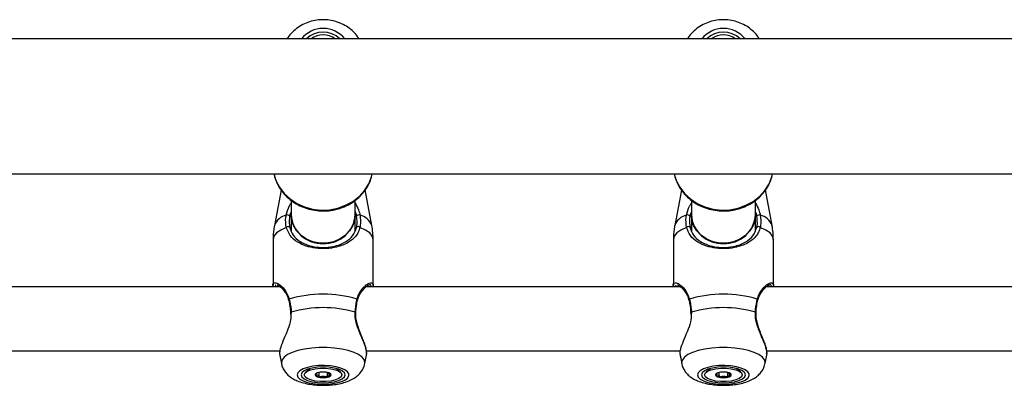
# Model space of a CAD drawing. Units: millimetres. Extents: x 0 to 42, y 0 to 29.8.
# Drawn here: x 11.5 to 11.8, y 5.1 to 5.2 of the extents above; entities that cross this region are included whole.
import ezdxf

# ---------------------------------------------------------------- set-up
doc = ezdxf.new("R2010")
doc.units = ezdxf.units.MM

msp = doc.modelspace()

# ---------------------------------------------------------------- linework, layer by layer
at = {"color": 7, "linetype": 'Continuous', "lineweight": 25}
for p, q in [((12.18044292620493, 5.23613482594314), (9.498976259535228, 5.23613482594314)), ((9.498976259535228, 5.191201492609807), (12.18044292620493, 5.191201492609807)), ((11.55904249392353, 5.185739848407283), (11.55681898116232, 5.17400056531189)), ((11.55904300808036, 5.185739230514836), (11.55681961235285, 5.174000565311891)), ((11.58926750243191, 5.17400056531189), (11.58703179228748, 5.185804245849546)), ((11.69237582725687, 5.185739848407282), (11.69015231449565, 5.17400056531189)), ((11.6923763414137, 5.185739230514836), (11.69015294568619, 5.174000565311891)), ((11.72260083576525, 5.17400056531189), (11.72036512562081, 5.185804245849546)), ((11.56237625953518, 5.182322697133472), (11.56237625953518, 5.177528472674428)), ((11.58370959286852, 5.177528472674429), (11.58370959286852, 5.182366260524533)), ((11.69570959286852, 5.182322697133472), (11.69570959286852, 5.177528472674428)), ((11.71704292620185, 5.177528472674429), (11.71704292620185, 5.182366260524533)), ((11.56237625953518, 5.177528472674427), (11.56237625953518, 5.172124073213351)), ((11.58370959286852, 5.172134650911825), (11.58370959286852, 5.177528472674427)), ((11.69570959286852, 5.177528472674427), (11.69570959286852, 5.172124073213351)), ((11.71704292620185, 5.172134650911825), (11.71704292620185, 5.177528472674427)), ((11.55637625953729, 5.169282323760429), (11.55637625953729, 5.153949735845878)), ((11.55637689072782, 5.16928232376043), (11.55637689072782, 5.153949735845879)), ((11.58971022405694, 5.153949735845878), (11.58971022405694, 5.169282323760429)), ((11.68970959287062, 5.169282323760429), (11.68970959287062, 5.153949735845878)), ((11.68971022406116, 5.16928232376043), (11.68971022406116, 5.153949735845879)), ((11.72304355739028, 5.153949735845878), (11.72304355739028, 5.169282323760429)), ((11.558798576719, 5.153511012854116), (11.45396940199834, 5.153511012854116)), ((11.55789473796297, 5.154113446517244), (11.55769936113737, 5.154085991940064)), ((11.69213191005233, 5.153511012854116), (11.58730273533167, 5.153511012854116)), ((11.6912280712963, 5.154113446517244), (11.69103269447071, 5.154085991940064)), ((11.82546524338566, 5.153511012854117), (11.72063606866501, 5.153511012854116)), ((11.56212490360736, 5.145006399192929), (11.56215632395174, 5.144267631704767)), ((11.69545823694069, 5.145006399192929), (11.69548965728507, 5.144267631704767)), ((11.45415006251403, 5.132177679520782), (11.55865994176548, 5.132177679520782)), ((11.55851772801677, 5.131334321518968), (11.5591578644202, 5.127954650157236)), ((11.55853854479398, 5.131227749468323), (11.55915849561073, 5.127954650157236)), ((11.58692861917404, 5.127954650157236), (11.58756875557746, 5.131334321518968)), ((11.58748339584736, 5.132177679520783), (11.69199327509881, 5.132177679520783)), ((11.58748885723328, 5.131646037109845), (11.58753771673828, 5.131229193389869)), ((11.69185106135011, 5.131334321518968), (11.69249119775353, 5.127954650157236)), ((11.69187187812731, 5.131227749468323), (11.69249182894406, 5.127954650157236)), ((11.72026195250737, 5.127954650157236), (11.72090208891079, 5.131334321518968)), ((11.72081672918069, 5.132177679520783), (11.82532660843214, 5.132177679520783)), ((11.72082219056661, 5.131646037109845), (11.72087105007161, 5.131229193389869)), ((11.56872899167315, 5.126314968379012), (11.56726103459617, 5.125051047055831)), ((11.5788260801886, 5.125051047055831), (11.57735812311163, 5.126314968379007)), ((11.70206232500648, 5.126314968379011), (11.70059436792951, 5.125051047055831)), ((11.71215941352194, 5.125051047055831), (11.71069145644496, 5.126314968379007)), ((11.57167276835403, 5.123793879655737), (11.57167276835403, 5.124991041104161)), ((11.57441434643075, 5.124991041104161), (11.57441434643075, 5.124964151433876)), ((11.5744143464307, 5.124964151433876), (11.5744143464307, 5.123793879655686)), ((11.70500610168736, 5.123793879655737), (11.70500610168736, 5.124991041104161)), ((11.70774767976408, 5.124991041104161), (11.70774767976408, 5.124964151433876)), ((11.70774767976404, 5.124964151433876), (11.70774767976404, 5.123793879655687))]:
    msp.add_line(p, q, dxfattribs=at)
at = {"color": 8, "linetype": 'Continuous', "lineweight": 25}
for p, q in [((11.56240234987115, 5.145122642351301), (11.56231568908853, 5.144269940412598)), ((11.69573568320448, 5.145122642351301), (11.69564902242186, 5.144269940412598)), ((11.55912632035812, 5.128294789447977), (11.55915849561073, 5.127954650157236)), ((11.69245965369145, 5.128294789447977), (11.69249182894406, 5.127954650157236))]:
    msp.add_line(p, q, dxfattribs=at)
at = {"color": 8, "linetype": 'Continuous', "lineweight": 25, "flags": 128}
for points in [[(11.55666566632454, 5.191201492609808), (11.55732830211084, 5.189006149215353), (11.55849269098251, 5.186707262159293), (11.56007566362989, 5.184617061810469), (11.56203168081203, 5.182795679427299), (11.56430447147591, 5.181295512864764), (11.56682865157219, 5.18015971918352), (11.56953160503527, 5.179420973099846), (11.57233557281526, 5.179100526993534), (11.57515988986431, 5.17920759951563), (11.57792330572314, 5.179739110384618), (11.58054632194882, 5.180679769000518), (11.58295347914027, 5.182002514327603), (11.58507552776777, 5.183669293391128), (11.58685142035593, 5.185632155992136), (11.58823006770833, 5.187834634147366), (11.58917180865076, 5.190213366570337), (11.58942018607919, 5.191201492609807)], [(11.68999899965787, 5.191201492609808), (11.69066163544418, 5.189006149215353), (11.69182602431584, 5.186707262159293), (11.69340899696322, 5.184617061810469), (11.69536501414536, 5.182795679427299), (11.69763780480924, 5.181295512864764), (11.70016198490552, 5.18015971918352), (11.7028649383686, 5.179420973099846), (11.70566890614859, 5.179100526993534), (11.70849322319764, 5.17920759951563), (11.71125663905647, 5.179739110384618), (11.71387965528216, 5.180679769000518), (11.7162868124736, 5.182002514327603), (11.71840886110111, 5.183669293391128), (11.72018475368926, 5.185632155992135), (11.72156340104167, 5.187834634147366), (11.72250514198409, 5.190213366570337), (11.72275351941252, 5.191201492609807)], [(11.56078207581763, 5.173342060418335), (11.55890570965803, 5.172456430419365), (11.55751719587515, 5.17146127204616), (11.55666444768476, 5.170390925064342), (11.55637689072782, 5.169282323760429)], [(11.58971022405694, 5.169282323760429), (11.58942266710001, 5.170390925064342), (11.58856991890961, 5.17146127204616), (11.58718140512673, 5.172456430419365), (11.58530503896713, 5.173342060418335)], [(11.69411540915097, 5.173342060418335), (11.69223904299137, 5.172456430419365), (11.69085052920848, 5.17146127204616), (11.68999778101809, 5.170390925064342), (11.68971022406116, 5.169282323760429)], [(11.72304355739028, 5.169282323760429), (11.72275600043334, 5.170390925064342), (11.72190325224295, 5.17146127204616), (11.72051473846007, 5.172456430419365), (11.71863837230047, 5.173342060418335)], [(11.58692861917404, 5.127954650157236), (11.58696079442665, 5.128294789447977), (11.58672382701899, 5.129214465119148), (11.58602099443687, 5.130102822338365), (11.58487623080093, 5.130929609165998), (11.58332851966378, 5.131666670368251), (11.58143056647193, 5.132288906209889), (11.57924700374499, 5.132775127195615), (11.57685219009272, 5.133108775652919), (11.5743276780218, 5.133278489583754), (11.57175943676297, 5.133278489583754), (11.56923492469204, 5.133108775652919), (11.56684011103978, 5.132775127195615), (11.56465654831283, 5.132288906209889), (11.56275859512099, 5.131666670368251), (11.56121088398384, 5.130929609165998), (11.56006612034789, 5.130102822338365), (11.55936328776577, 5.129214465119148), (11.55912632035812, 5.128294789447977), (11.55912632035812, 5.128294789447977)], [(11.72026195250737, 5.127954650157236), (11.72029412775998, 5.128294789447977), (11.72005716035232, 5.129214465119148), (11.71935432777021, 5.130102822338365), (11.71820956413426, 5.130929609165998), (11.71666185299711, 5.131666670368251), (11.71476389980526, 5.132288906209889), (11.71258033707832, 5.132775127195615), (11.71018552342606, 5.133108775652919), (11.70766101135513, 5.133278489583754), (11.7050927700963, 5.133278489583754), (11.70256825802538, 5.133108775652919), (11.70017344437311, 5.132775127195615), (11.69798988164617, 5.132288906209889), (11.69609192845432, 5.131666670368251), (11.69454421731717, 5.130929609165998), (11.69339945368123, 5.130102822338365), (11.69269662109911, 5.129214465119148), (11.69245965369145, 5.128294789447977), (11.69245965369145, 5.128294789447977)]]:
    msp.add_lwpolyline(points, dxfattribs=at)
at = {"color": 7, "linetype": 'Continuous', "lineweight": 25, "flags": 128}
for points in [[(11.58370959286852, 5.177528472674428), (11.58356907577562, 5.175988388985155), (11.58295201121323, 5.174004942566238), (11.58187160884886, 5.172186252499058), (11.58037838709629, 5.170617358709827), (11.57854216734507, 5.16937162092843), (11.57644880918997, 5.168507288468985), (11.57419619573171, 5.168064776556661), (11.57188965667199, 5.168064776556661), (11.56963704321373, 5.168507288468986), (11.56754368505863, 5.16937162092843), (11.56570746530741, 5.170617358709827), (11.56421424355484, 5.172186252499058), (11.56313384119047, 5.174004942566238), (11.56251677662807, 5.175988388985155), (11.56237625953518, 5.177528472674429)], [(11.71704292620185, 5.177528472674429), (11.71690240910896, 5.175988388985155), (11.71628534454656, 5.174004942566238), (11.71520494218219, 5.172186252499059), (11.71371172042962, 5.170617358709827), (11.7118755006784, 5.16937162092843), (11.7097821425233, 5.168507288468986), (11.70752952906504, 5.168064776556661), (11.70522299000533, 5.168064776556661), (11.70297037654707, 5.168507288468986), (11.70087701839196, 5.16937162092843), (11.69904079864075, 5.170617358709827), (11.69754757688818, 5.172186252499059), (11.6964671745238, 5.174004942566238), (11.69585010996141, 5.175988388985155), (11.69570959286852, 5.177528472674429)], [(11.56216734821851, 5.145009430614651), (11.56216700647111, 5.145010650050915), (11.56216671863786, 5.145011945824015)], [(11.5839197757426, 5.1450094604143), (11.58392010831365, 5.145010650050915), (11.58392064254724, 5.145013519481811)], [(11.69550068155185, 5.145009430614651), (11.69550033980445, 5.145010650050915), (11.69550005197119, 5.145011945824015)], [(11.71725310907593, 5.1450094604143), (11.71725344164698, 5.145010650050915), (11.71725397588057, 5.145013519481811)], [(11.5643786283745, 5.124182443503197), (11.56461219265759, 5.123463806349113), (11.56530029399592, 5.122783911110018), (11.56640583666821, 5.122179411114234), (11.56786922058286, 5.121682895113007), (11.56961155433423, 5.121321130412477), (11.57153890825881, 5.121113619841293), (11.57354737820765, 5.121071550348057), (11.57552868704592, 5.121197189910038), (11.57737602190132, 5.121483765265932), (11.57898979247363, 5.121915827064123), (11.58028299997358, 5.122470082741237), (11.58118592725012, 5.123116652230256), (11.58164989726006, 5.123820678802669), (11.58164989726006, 5.124544208203726), (11.58118592725012, 5.125248234776139), (11.58028299997358, 5.125894804265158), (11.57898979247363, 5.126449059942272), (11.57737602190132, 5.126881121740463), (11.57552868704592, 5.127167697096356), (11.57354737820765, 5.127293336658338), (11.57153890825881, 5.127251267165102), (11.56961155433423, 5.127043756593917), (11.56786922058286, 5.126681991893388), (11.56640583666821, 5.12618547589216), (11.56530029399592, 5.125580975896378), (11.56461219265759, 5.124901080657282), (11.5643786283745, 5.124182443503197)], [(11.56571022405905, 5.124182443503197), (11.56596010133293, 5.123499864189431), (11.5666927044313, 5.122863801527883), (11.56785810766368, 5.122317602137793), (11.56937689072572, 5.12189848860496), (11.57114555106163, 5.121635022824027), (11.57304355739238, 5.121545159552568), (11.57494156372313, 5.121635022824027), (11.57671022405905, 5.12189848860496), (11.57822900712108, 5.122317602137793), (11.57939441035347, 5.122863801527883), (11.58012701345184, 5.123499864189431), (11.58037689072572, 5.124182443503197), (11.58012701345184, 5.124865022816963), (11.57939441035347, 5.125501085478512), (11.57822900712108, 5.126047284868602), (11.57671022405905, 5.126466398401436), (11.57494156372313, 5.126729864182368), (11.57304355739238, 5.126819727453827), (11.57114555106163, 5.126729864182368), (11.56937689072572, 5.126466398401436), (11.56785810766368, 5.126047284868602), (11.5666927044313, 5.125501085478512), (11.56596010133293, 5.124865022816963), (11.56571022405905, 5.124182443503197)], [(11.56677689072572, 5.124182443503227), (11.56703073475776, 5.124817378253677), (11.56777170192002, 5.125400874366745), (11.56893976345972, 5.125885660457537), (11.57044028997765, 5.126232462040108), (11.57215171773929, 5.126413183312749), (11.57393539704565, 5.126413183312741), (11.57564682480727, 5.126232462040084), (11.57714735132517, 5.125885660457499), (11.57831541286484, 5.125400874366696), (11.57905638002706, 5.124817378253621), (11.57931022405906, 5.12418244350317), (11.57905638002702, 5.123547508752719), (11.57831541286475, 5.122964012639651), (11.57714735132505, 5.12247922654886), (11.57564682480713, 5.122132424966289), (11.57393539704549, 5.121951703693647), (11.57215171773913, 5.121951703693655), (11.5704402899775, 5.122132424966312), (11.5689397634596, 5.122479226548897), (11.56777170191994, 5.1229640126397), (11.56703073475772, 5.123547508752775), (11.56677689072572, 5.124182443503227)], [(11.69771196170783, 5.124182443503197), (11.69794552599093, 5.123463806349113), (11.69863362732925, 5.122783911110018), (11.69973917000155, 5.122179411114234), (11.70120255391619, 5.121682895113007), (11.70294488766757, 5.121321130412477), (11.70487224159215, 5.121113619841293), (11.70688071154098, 5.121071550348057), (11.70886202037926, 5.121197189910038), (11.71070935523466, 5.121483765265932), (11.71232312580696, 5.121915827064123), (11.71361633330692, 5.122470082741237), (11.71451926058345, 5.123116652230256), (11.71498323059339, 5.123820678802669), (11.71498323059339, 5.124544208203726), (11.71451926058345, 5.125248234776139), (11.71361633330692, 5.125894804265158), (11.71232312580696, 5.126449059942272), (11.71070935523466, 5.126881121740463), (11.70886202037926, 5.127167697096356), (11.70688071154098, 5.127293336658338), (11.70487224159215, 5.127251267165102), (11.70294488766757, 5.127043756593917), (11.70120255391619, 5.126681991893388), (11.69973917000155, 5.12618547589216), (11.69863362732925, 5.125580975896378), (11.69794552599093, 5.124901080657282), (11.69771196170783, 5.124182443503197)], [(11.69904355739238, 5.124182443503197), (11.69929343466626, 5.123499864189431), (11.70002603776463, 5.122863801527883), (11.70119144099701, 5.122317602137793), (11.70271022405905, 5.12189848860496), (11.70447888439496, 5.121635022824027), (11.70637689072572, 5.121545159552568), (11.70827489705647, 5.121635022824027), (11.71004355739238, 5.12189848860496), (11.71156234045442, 5.122317602137793), (11.7127277436868, 5.122863801527883), (11.71346034678517, 5.123499864189431), (11.71371022405905, 5.124182443503197), (11.71346034678517, 5.124865022816963), (11.7127277436868, 5.125501085478512), (11.71156234045442, 5.126047284868602), (11.71004355739238, 5.126466398401436), (11.70827489705647, 5.126729864182368), (11.70637689072572, 5.126819727453827), (11.70447888439496, 5.126729864182368), (11.70271022405905, 5.126466398401436), (11.70119144099701, 5.126047284868602), (11.70002603776463, 5.125501085478512), (11.69929343466626, 5.124865022816963), (11.69904355739238, 5.124182443503197)], [(11.70011022405906, 5.124182443503227), (11.70036406809109, 5.124817378253677), (11.70110503525336, 5.125400874366746), (11.70227309679306, 5.125885660457537), (11.70377362331098, 5.126232462040109), (11.70548505107262, 5.12641318331275), (11.70726873037898, 5.126413183312742), (11.7089801581406, 5.126232462040085), (11.71048068465851, 5.1258856604575), (11.71164874619817, 5.125400874366697), (11.71238971336039, 5.124817378253622), (11.71264355739239, 5.12418244350317), (11.71238971336035, 5.12354750875272), (11.71164874619809, 5.122964012639652), (11.71048068465839, 5.12247922654886), (11.70898015814046, 5.122132424966289), (11.70726873037882, 5.121951703693647), (11.70548505107246, 5.121951703693655), (11.70377362331084, 5.122132424966312), (11.70227309679294, 5.122479226548898), (11.70110503525327, 5.1229640126397), (11.70036406809105, 5.123547508752775), (11.70011022405906, 5.124182443503227)], [(11.57567689072572, 5.124182443503186), (11.57547644016135, 5.124544854162612), (11.57490560524954, 5.124852091084403), (11.57405129043098, 5.125057380232326), (11.57304355739242, 5.125129468194561), (11.57203582435386, 5.125057380232335), (11.57118150953529, 5.124852091084421), (11.57061067462345, 5.124544854162635), (11.57041022405905, 5.12418244350321), (11.57061067462343, 5.123820032843785), (11.57118150953524, 5.123512795921993), (11.5720358243538, 5.12330750677407), (11.57304355739235, 5.123235418811836), (11.57405129043092, 5.123307506774061), (11.57490560524949, 5.123512795921976), (11.57547644016132, 5.123820032843762), (11.57567689072572, 5.124182443503186)], [(11.70901022405906, 5.124182443503186), (11.70880977349468, 5.124544854162613), (11.70823893858287, 5.124852091084404), (11.70738462376431, 5.125057380232326), (11.70637689072576, 5.125129468194562), (11.70536915768719, 5.125057380232336), (11.70451484286862, 5.124852091084422), (11.70394400795679, 5.124544854162635), (11.70374355739239, 5.12418244350321), (11.70394400795676, 5.123820032843785), (11.70451484286857, 5.123512795921994), (11.70536915768713, 5.12330750677407), (11.70637689072569, 5.123235418811836), (11.70738462376425, 5.123307506774061), (11.70823893858282, 5.123512795921976), (11.70880977349466, 5.123820032843762), (11.70901022405906, 5.124182443503186)]]:
    msp.add_lwpolyline(points, dxfattribs=at)
at = {"color": 8, "linetype": 'Continuous', "lineweight": 25}
for centre, radius, start, end in [((11.57304292620188, 5.230436824234868), 0.009196381027949558, 38.28632717629311, 141.7136728237094), ((11.70637625953522, 5.230436824234865), 0.009196381027951209, 38.28632717629929, 141.7136728236964), ((11.56208519683243, 5.171933950993059), 0.005656613355569443, 103.6830657848273, 158.5711957027559), ((11.58400191795234, 5.171933950993061), 0.005656613355566434, 21.4288042972172, 76.31693421518375), ((11.69541853016576, 5.171933950993068), 0.005656613355559553, 103.6830657847962, 158.5711957028133), ((11.71733525128567, 5.171933950993054), 0.005656613355573758, 21.42880429727105, 76.3169342151833), ((11.56188772010515, 5.149129521794809), 0.0003293289638707406, 113.7854894534178, 187.3159588471249), ((11.58419793454837, 5.149128208075037), 0.0003311209710604479, 353.5332497404096, 66.0749969471784), ((11.69522105343849, 5.149129521794803), 0.0003293289638799156, 113.7854894547407, 187.3159588459692), ((11.71753126788171, 5.149128208075045), 0.0003311209710494553, 353.5332497387929, 66.07499694802227), ((11.56238765273019, 5.144847793673367), 0.0002752413517529798, 86.93910517039757, 143.3879652066104), ((11.5836970727428, 5.144839751259211), 0.0002831587057521506, 37.85591240512726, 92.49121391830084), ((11.69572098606352, 5.14484779367336), 0.0002752413517589337, 86.93910517010731, 143.3879652054231), ((11.71703040607614, 5.144839751259216), 0.0002831587057469038, 37.85591240471702, 92.49121391870682)]:
    msp.add_arc(centre, radius, start, end, dxfattribs=at)
at = {"color": 7, "linetype": 'Continuous', "lineweight": 25}
for centre, radius, start, end in [((11.57304292620189, 5.230549051068699), 0.007874253257014711, 45.18384343017716, 134.8161565698412), ((11.70637625953522, 5.230549051068703), 0.007874253257010938, 45.18384343014976, 134.8161565698502), ((11.57304292620194, 5.230641467541207), 0.006817133068473299, 53.68918427864006, 126.3108157213479), ((11.70637625953528, 5.230641467541207), 0.006817133068474351, 53.68918427862803, 126.31081572136), ((11.56106981409561, 5.176465342266546), 0.001017223469843217, 35.38584476760956, 108.4955448865976), ((11.57244173124963, 5.178071117170523), 0.01008008848589205, 183.0859130117675, 273.4192544819575), ((11.57364412115407, 5.178071117170526), 0.01008008848589478, 266.580745518055, 356.91408698822), ((11.58501730068916, 5.176465342266539), 0.001017223469850228, 71.5044551136242, 144.61415523218), ((11.69440314742894, 5.17646534226654), 0.001017223469848272, 35.38584476783712, 108.4955448864866), ((11.70577506458296, 5.178071117170526), 0.01008008848589471, 183.0859130117821, 273.4192544819567), ((11.7069774544874, 5.178071117170527), 0.0100800884858966, 266.5807455180654, 356.9140869882156), ((11.71835063402249, 5.176465342266539), 0.001017223469850228, 71.5044551136242, 144.61415523218), ((11.56133648713953, 5.172830115812328), 0.0007546252006603719, 38.57095535018642, 137.2805504683619), ((11.58475062764523, 5.172830115812324), 0.0007546252006636057, 42.71944953174481, 141.4290446495186), ((11.69466982047287, 5.172830115812324), 0.0007546252006625869, 38.57095535039731, 137.2805504681637), ((11.71808396097857, 5.172830115812322), 0.0007546252006656371, 42.71944953198494, 141.4290446495286), ((11.57304355739238, 5.110923863734778), 0.04012759658307624, 73.66105035795607, 106.3389496420464), ((11.70637689072572, 5.11092386373477), 0.04012759658308476, 73.66105035795721, 106.3389496420428), ((11.57304355739238, 5.106956874122234), 0.03962147349638674, 74.42070610994338, 105.5792938900541), ((11.70637689072572, 5.106956874122239), 0.03962147349638161, 74.42070610994132, 105.5792938900562), ((11.57175988612423, 5.125154326501899), 0.001595799547403633, 213.1912399878361, 268.8152448027633), ((11.57304355739239, 5.130254861966422), 0.006824217531387989, 258.875572534873, 281.124427464627), ((11.5743272286605, 5.125154326501954), 0.001595799547471921, 271.1847551968062, 326.8087600115337), ((11.70509321945793, 5.125154326502946), 0.001595799548458248, 213.191240032107, 268.8152447902139), ((11.70637689072572, 5.130254861966457), 0.006824217531422486, 258.8755725349451, 281.1244274645856), ((11.70766056199346, 5.125154326503018), 0.00159579954854061, 271.1847552093438, 326.8087599664005)]:
    msp.add_arc(centre, radius, start, end, dxfattribs=at)
for points, knots in [([(11.58501810671305, 5.23613482594314), (11.58477832422422, 5.236519351639087), (11.58413283416475, 5.237554487755756), (11.58270501154782, 5.238987201050274), (11.5808248335845, 5.240398674705173), (11.57869132491012, 5.241480101390313), (11.57638376754446, 5.242208906655075), (11.57396330748381, 5.242555786892245), (11.57150375692993, 5.242505847727384), (11.56907961752547, 5.242055227941369), (11.56677078510003, 5.241210882593323), (11.56464156507485, 5.240001038217844), (11.56280472198619, 5.238438585085246), (11.56159442494092, 5.237122161333034), (11.5611336995623, 5.236282153280364), (11.56105289385692, 5.23613482594314)], [0, 0, 0, 0, 0.04880057761241614, 0.1313702593436599, 0.2145340302117874, 0.2983496514151991, 0.3827883525892353, 0.4677699199772703, 0.5531945936150909, 0.6389513525158977, 0.7248837152409663, 0.8108262291743821, 0.8965648135527221, 0.9818587089181885, 1, 1, 1, 1]), ([(11.71835144004639, 5.23613482594314), (11.71811165755755, 5.236519351639088), (11.71746616749808, 5.237554487755756), (11.71603834488115, 5.238987201050275), (11.71415816691783, 5.240398674705173), (11.71202465824345, 5.241480101390313), (11.70971710087779, 5.242208906655074), (11.70729664081714, 5.242555786892245), (11.70483709026326, 5.242505847727384), (11.7024129508588, 5.242055227941368), (11.70010411843337, 5.241210882593323), (11.69797489840819, 5.240001038217844), (11.69613805531952, 5.238438585085245), (11.69492775827425, 5.237122161333034), (11.69446703289563, 5.236282153280365), (11.69438622719025, 5.23613482594314)], [0, 0, 0, 0, 0.04880057761241612, 0.1313702593436601, 0.2145340302117876, 0.2983496514151992, 0.3827883525892354, 0.4677699199772702, 0.5531945936150908, 0.6389513525158975, 0.7248837152409708, 0.810826229174378, 0.8965648135527177, 0.9818587089181905, 0.9999999999999999, 0.9999999999999999, 0.9999999999999999, 0.9999999999999999]), ([(11.5567065521903, 5.191201492609807), (11.55676364891261, 5.190860887041393), (11.55695395510055, 5.18972563190447), (11.55771061679867, 5.187886352870592), (11.55893786384877, 5.185754239490215), (11.56054348854297, 5.183832755691455), (11.56245795532682, 5.18216338671081), (11.56464344201521, 5.180789449369005), (11.56704403260429, 5.179746034215992), (11.56960046302374, 5.179060929806871), (11.57224814805768, 5.178752944612982), (11.57491995868799, 5.178831485765958), (11.57754764151569, 5.179296240118505), (11.58006349203866, 5.180137094364313), (11.58240228759717, 5.181334068120545), (11.58450162270854, 5.182857683463729), (11.58630884110671, 5.184668238536896), (11.58776406371306, 5.18672004892404), (11.58885334013815, 5.188909976506245), (11.58923531993086, 5.190453092146584), (11.58942057750088, 5.191201492609807)], [0, 0, 0, 0, 0.02430191673841353, 0.08099948554223953, 0.1377927355998454, 0.1947649733737039, 0.2519582454512518, 0.3093751589483547, 0.3669910116901021, 0.4247689048334105, 0.4826714568761817, 0.5406661821941381, 0.5987230778173892, 0.6568058717147358, 0.7148767758988498, 0.7728851144199138, 0.8307679841696283, 0.8884586861559288, 0.9459032306024316, 1, 1, 1, 1]), ([(11.69003988552363, 5.191201492609807), (11.69009698224595, 5.190860887041393), (11.69028728843388, 5.189725631904471), (11.691043950132, 5.187886352870593), (11.6922711971821, 5.185754239490215), (11.6938768218763, 5.183832755691454), (11.69579128866015, 5.182163386710811), (11.69797677534855, 5.180789449369003), (11.70037736593763, 5.179746034215992), (11.70293379635708, 5.179060929806871), (11.70558148139101, 5.178752944612981), (11.70825329202132, 5.178831485765959), (11.71088097484903, 5.179296240118505), (11.71339682537199, 5.180137094364313), (11.7157356209305, 5.181334068120545), (11.71783495604188, 5.182857683463729), (11.71964217444004, 5.184668238536896), (11.72109739704639, 5.186720048924041), (11.72218667347149, 5.188909976506245), (11.72256865326419, 5.190453092146585), (11.72275391083422, 5.191201492609807)], [0, 0, 0, 0, 0.0243019167384134, 0.08099948554223932, 0.1377927355998452, 0.1947649733737039, 0.2519582454512543, 0.3093751589483572, 0.3669910116901017, 0.4247689048334132, 0.4826714568761812, 0.5406661821941379, 0.5987230778173889, 0.6568058717147356, 0.7148767758988496, 0.7728851144199137, 0.8307679841696282, 0.8884586861559288, 0.9459032306024315, 1, 1, 1, 1]), ([(11.58418798801025, 5.177054395802485), (11.58408587107448, 5.177614664173475), (11.58398293514816, 5.178179425966664), (11.58371175049876, 5.178723818810371), (11.58370959286852, 5.178728150170811)], [0, 0, 0, 0, 0.9920436859341987, 1, 1, 1, 1]), ([(11.71752132134358, 5.177054395802485), (11.71741920440781, 5.177614664173475), (11.71731626848148, 5.178179425966664), (11.71704508383209, 5.178723818810371), (11.71704292620185, 5.178728150170811)], [0, 0, 0, 0, 0.9920436859341987, 1, 1, 1, 1]), ([(11.56078207581763, 5.173342060418335), (11.5606282112744, 5.174454665366595), (11.5604433714473, 5.175791254693492), (11.56070352335069, 5.177194816822487), (11.56074711936126, 5.177430024440125)], [0, 0, 0, 0, 0.832420943270351, 1, 1, 1, 1]), ([(11.56189912677452, 5.177054395802485), (11.56185913840726, 5.176838178394728), (11.56162035376976, 5.175547068032494), (11.56178740498762, 5.174321193762275), (11.56192648076485, 5.173300612056265)], [0, 0, 0, 0, 0.1674662477204433, 1, 1, 1, 1]), ([(11.56237625953518, 5.178538648492547), (11.56223569115151, 5.178196923646432), (11.56203003540834, 5.177696969991507), (11.56193059755707, 5.177208872340684), (11.56189912677452, 5.177054395802485)], [0, 0, 0, 0, 0.6835130471557904, 1, 1, 1, 1]), ([(11.58416063401992, 5.173300612056265), (11.58420306966091, 5.173499143395309), (11.584455973099, 5.174682329439663), (11.58430970948754, 5.175976979804182), (11.58418798801025, 5.177054395802486)], [0, 0, 0, 0, 0.1677938477987337, 0.9999999999999999, 0.9999999999999999, 0.9999999999999999, 0.9999999999999999]), ([(11.58533999542351, 5.177430024440125), (11.58547218441257, 5.176257621311318), (11.5856310131802, 5.174848946160392), (11.58535186028015, 5.173558501983884), (11.58530503896713, 5.173342060418335)], [0, 0, 0, 0, 0.8322735926986701, 1, 1, 1, 1]), ([(11.69411540915097, 5.173342060418335), (11.69396154460774, 5.174454665366595), (11.69377670478064, 5.175791254693492), (11.69403685668402, 5.177194816822487), (11.69408045269459, 5.177430024440125)], [0, 0, 0, 0, 0.832420943270351, 1, 1, 1, 1]), ([(11.69523246010785, 5.177054395802485), (11.6951924717406, 5.176838178394728), (11.69495368710309, 5.175547068032494), (11.69512073832095, 5.174321193762275), (11.69525981409818, 5.173300612056265)], [0, 0, 0, 0, 0.1674662477204393, 1, 1, 1, 1]), ([(11.69570959286852, 5.178538648492547), (11.69556902448484, 5.178196923646432), (11.69536336874167, 5.177696969991506), (11.6952639308904, 5.177208872340684), (11.69523246010785, 5.177054395802485)], [0, 0, 0, 0, 0.6835130471557903, 1, 1, 1, 1]), ([(11.71749396735325, 5.173300612056266), (11.71753640299425, 5.173499143395309), (11.71778930643233, 5.174682329439663), (11.71764304282088, 5.175976979804182), (11.71752132134358, 5.177054395802485)], [0, 0, 0, 0, 0.1677938477987326, 0.9999999999999999, 0.9999999999999999, 0.9999999999999999, 0.9999999999999999]), ([(11.71867332875684, 5.177430024440125), (11.7188055177459, 5.176257621311318), (11.71896434651354, 5.174848946160392), (11.71868519361348, 5.173558501983884), (11.71863837230047, 5.173342060418335)], [0, 0, 0, 0, 0.8322735926986701, 1, 1, 1, 1]), ([(11.55684331763598, 5.174011260859554), (11.5568117396736, 5.17388095832346), (11.55651391071999, 5.172652004171259), (11.55635521473213, 5.171053547258256), (11.55640930316433, 5.169602459420996), (11.55642125453903, 5.169281827194168)], [0, 0, 0, 0, 0.08458096219592712, 0.7977290987933645, 1, 1, 1, 1]), ([(11.58530503896713, 5.173342060418335), (11.58513556406449, 5.172802012503991), (11.58479616088745, 5.171720471963007), (11.58363610991131, 5.169975303159658), (11.58193541645883, 5.168522297510709), (11.57964422796165, 5.167396427366751), (11.57719767312773, 5.166623259577366), (11.57408341517113, 5.166176983683155), (11.57055676409521, 5.166310986389985), (11.56725522773263, 5.167035902143784), (11.56429385102722, 5.168395041453603), (11.56192555367711, 5.170328743566727), (11.5611460928147, 5.172382795188646), (11.56078207581763, 5.173342060418335)], [0, 0, 0, 0, 0.05828356184383907, 0.1167230412946344, 0.2332315085925617, 0.303249590355092, 0.3731695899805396, 0.4716777976623077, 0.5705665084386488, 0.6653090467846965, 0.7691830025472812, 0.8922058639060202, 0.9999999999999999, 0.9999999999999999, 0.9999999999999999, 0.9999999999999999]), ([(11.56192648076485, 5.173300612056265), (11.56225572565829, 5.172397556310285), (11.56295791122423, 5.17047159565697), (11.56509530666906, 5.168654612317821), (11.567778705974, 5.167375374770409), (11.57077710352914, 5.166690890129401), (11.57399217482738, 5.166563582862437), (11.5768240579489, 5.1669867392674), (11.57904015360501, 5.167710435526572), (11.58110865213118, 5.168781594077073), (11.5830767175742, 5.170401567192178), (11.58379868942893, 5.172332554405942), (11.58416063401992, 5.173300612056265)], [0, 0, 0, 0, 0.1096924138950635, 0.2339426708365875, 0.3376256218828145, 0.4310914314568726, 0.5279727926012365, 0.6247841618443949, 0.6943987898029723, 0.7641362514858305, 0.8817549362546825, 1, 1, 1, 1]), ([(11.58966586024574, 5.169282820326691), (11.58966906036448, 5.170063487312251), (11.5896755922341, 5.171656932860508), (11.5893781056555, 5.173221704936251), (11.58922636484827, 5.174019857844621)], [0, 0, 0, 0, 0.489923854890649, 0.9999999999999999, 0.9999999999999999, 0.9999999999999999, 0.9999999999999999]), ([(11.69017665096931, 5.174011260859554), (11.69014507300694, 5.17388095832346), (11.68984724405332, 5.172652004171259), (11.68968854806547, 5.171053547258256), (11.68974263649767, 5.169602459420997), (11.68975458787236, 5.169281827194168)], [0, 0, 0, 0, 0.08458096219592745, 0.7977290987933645, 1, 1, 1, 1]), ([(11.71863837230047, 5.173342060418336), (11.71846889739783, 5.172802012503991), (11.71812949422078, 5.171720471963007), (11.71696944324464, 5.169975303159658), (11.71526874979216, 5.168522297510709), (11.71297756129498, 5.167396427366751), (11.71053100646107, 5.166623259577366), (11.70741674850447, 5.166176983683155), (11.70389009742854, 5.166310986389985), (11.70058856106596, 5.167035902143784), (11.69762718436056, 5.168395041453603), (11.69525888701045, 5.170328743566726), (11.69447942614803, 5.172382795188647), (11.69411540915097, 5.173342060418335)], [0, 0, 0, 0, 0.05828356184383907, 0.1167230412946344, 0.2332315085925617, 0.3032495903550919, 0.3731695899805395, 0.4716777976623076, 0.5705665084386445, 0.6653090467847, 0.7691830025472813, 0.8922058639060202, 1, 1, 1, 1]), ([(11.69525981409818, 5.173300612056265), (11.69558905899162, 5.172397556310285), (11.69629124455756, 5.17047159565697), (11.6984286400024, 5.168654612317821), (11.70111203930733, 5.167375374770409), (11.70411043686247, 5.166690890129402), (11.70732550816071, 5.166563582862437), (11.71015739128223, 5.1669867392674), (11.71237348693835, 5.167710435526572), (11.71444198546451, 5.168781594077073), (11.71641005090753, 5.170401567192177), (11.71713202276226, 5.172332554405943), (11.71749396735325, 5.173300612056266)], [0, 0, 0, 0, 0.1096924138950632, 0.2339426708365847, 0.3376256218828116, 0.4310914314568778, 0.5279727926012371, 0.6247841618443952, 0.6943987898029726, 0.7641362514858306, 0.8817549362546826, 0.9999999999999999, 0.9999999999999999, 0.9999999999999999, 0.9999999999999999]), ([(11.72299919357907, 5.169282820326691), (11.72300239369781, 5.170063487312251), (11.72300892556743, 5.171656932860508), (11.72271143898883, 5.173221704936251), (11.7225596981816, 5.174019857844621)], [0, 0, 0, 0, 0.489923854890649, 0.9999999999999999, 0.9999999999999999, 0.9999999999999999, 0.9999999999999999]), ([(11.55644527608551, 5.153511012854117), (11.55643262439949, 5.153552934654755), (11.55622674981152, 5.154235107245516), (11.55629450857305, 5.154660430203502), (11.55657247381876, 5.154713953509464), (11.55657694535271, 5.154714814520988)], [0, 0, 0, 0, 0.06052461784975274, 0.9848869737191843, 0.9999999999999999, 0.9999999999999999, 0.9999999999999999, 0.9999999999999999]), ([(11.55774136066451, 5.154151993392398), (11.55784313272906, 5.154122090422599), (11.55806384323237, 5.15405724060803), (11.55872289293469, 5.153618279011646), (11.55953817518901, 5.152859718237033), (11.56040077951511, 5.151756965771176), (11.56113538835683, 5.150487979407099), (11.56142320383783, 5.149513522981674), (11.56155010169272, 5.149083885112161)], [0, 0, 0, 0, 0.1372785363020734, 0.297712490882316, 0.4813017384765053, 0.68090262281233, 0.859309956068562, 1, 1, 1, 1]), ([(11.58455809495433, 5.149069475907273), (11.58460956368162, 5.149304801863493), (11.58477413854739, 5.150057273115534), (11.58532594064029, 5.151153498794561), (11.5861227786002, 5.152370067164883), (11.58700816498031, 5.153313499100872), (11.58775824643361, 5.153909992090601), (11.5882958021129, 5.154161255508217), (11.58837334278315, 5.15416492472271), (11.58840389957937, 5.154166370666355)], [0, 0, 0, 0, 0.06910010859207692, 0.220952444276987, 0.3931101845073923, 0.5838402985306723, 0.7534443446999984, 0.9028387181892158, 1, 1, 1, 1]), ([(11.58948698911721, 5.154554763182076), (11.58956575148476, 5.15451264541948), (11.5897821256222, 5.154396940485316), (11.58966256878635, 5.153855416591092), (11.58958653184415, 5.153511012854116)], [0, 0, 0, 0, 0.3640100821944816, 1, 1, 1, 1]), ([(11.68977860941884, 5.153511012854117), (11.68976595773282, 5.153552934654755), (11.68956008314485, 5.154235107245516), (11.68962784190638, 5.154660430203509), (11.6899058071521, 5.154713953509464), (11.68991027868604, 5.154714814520987)], [0, 0, 0, 0, 0.06052461784965337, 0.9848869737191916, 1, 1, 1, 1]), ([(11.69107469399784, 5.154151993392398), (11.69117646606239, 5.154122090422599), (11.69139717656571, 5.154057240608031), (11.69205622626803, 5.153618279011646), (11.69287150852235, 5.152859718237033), (11.69373411284844, 5.151756965771177), (11.69446872169016, 5.150487979407099), (11.69475653717116, 5.149513522981674), (11.69488343502605, 5.149083885112161)], [0, 0, 0, 0, 0.1372785363020728, 0.2977124908823104, 0.4813017384764981, 0.6809026228123274, 0.8593099560685628, 0.9999999999999999, 0.9999999999999999, 0.9999999999999999, 0.9999999999999999]), ([(11.71789142828767, 5.149069475907273), (11.71794289701495, 5.149304801863493), (11.71810747188072, 5.150057273115534), (11.71865927397363, 5.15115349879456), (11.71945611193353, 5.152370067164883), (11.72034149831365, 5.153313499100872), (11.72109157976694, 5.153909992090601), (11.72162913544623, 5.154161255508218), (11.72170667611649, 5.15416492472271), (11.7217372329127, 5.154166370666356)], [0, 0, 0, 0, 0.0691001085920773, 0.2209524442769873, 0.3931101845073926, 0.5838402985306725, 0.7534443446999992, 0.9028387181892159, 1, 1, 1, 1]), ([(11.72282032245054, 5.154554763182076), (11.7228990848181, 5.15451264541948), (11.72311545895553, 5.154396940485315), (11.72299590211968, 5.153855416591092), (11.72291986517748, 5.153511012854117)], [0, 0, 0, 0, 0.3640100821945388, 1, 1, 1, 1]), ([(11.56175489726712, 5.149430878162158), (11.56199764429757, 5.148286308439872), (11.56228926001693, 5.146911319331704), (11.56238611842921, 5.145379365704203), (11.56240234987115, 5.145122642351301)], [0, 0, 0, 0, 0.8324209373623823, 0.9999999999999999, 0.9999999999999999, 0.9999999999999999, 0.9999999999999999]), ([(11.58368476491362, 5.145122642351301), (11.58380822894182, 5.146386985880472), (11.583956574426, 5.14790613000478), (11.58427826201257, 5.149211870921586), (11.58433221751764, 5.149430878162158)], [0, 0, 0, 0, 0.8322735867780897, 1, 1, 1, 1]), ([(11.69508823060045, 5.149430878162158), (11.69533097763091, 5.148286308439873), (11.69562259335026, 5.146911319331705), (11.69571945176254, 5.145379365704203), (11.69573568320448, 5.145122642351301)], [0, 0, 0, 0, 0.832420937362382, 1, 1, 1, 1]), ([(11.71701809824695, 5.145122642351302), (11.71714156227515, 5.146386985880473), (11.71728990775934, 5.147906130004783), (11.71761159534591, 5.149211870921586), (11.71766555085098, 5.149430878162158)], [0, 0, 0, 0, 0.8322735867780898, 1, 1, 1, 1]), ([(11.56155628830832, 5.149085937728242), (11.5615804754966, 5.148995155309745), (11.5617440232288, 5.148381307246988), (11.56185469917645, 5.147676751083758), (11.56194900718095, 5.14707639222332)], [0, 0, 0, 0, 0.1478906980481407, 1, 1, 1, 1]), ([(11.56194900718095, 5.147076392223321), (11.56196186191562, 5.147008927001798), (11.56208334127175, 5.146371369566295), (11.56212281257247, 5.145652866210176), (11.56215810708864, 5.145010393632439)], [0, 0, 0, 0, 0.1058182647801398, 1, 1, 1, 1]), ([(11.58392484467294, 5.145013276792666), (11.58392778819202, 5.145089219460719), (11.58395334328263, 5.145748539719668), (11.58404091634954, 5.146371514453903), (11.58411840246361, 5.146922732916726)], [0, 0, 0, 0, 0.1151832770541013, 1, 1, 1, 1]), ([(11.58411840246361, 5.146922732916726), (11.58412840304438, 5.147017607732117), (11.5842090538776, 5.14778273658745), (11.58436122712673, 5.148524294602423), (11.58452460608308, 5.149076494167876), (11.58452855115322, 5.149089827990473)], [0, 0, 0, 0, 0.1213677149583949, 0.9787838894679802, 1, 1, 1, 1]), ([(11.69488962164166, 5.149085937728242), (11.69491380882994, 5.148995155309745), (11.69507735656214, 5.148381307246988), (11.69518803250979, 5.147676751083758), (11.69528234051428, 5.147076392223321)], [0, 0, 0, 0, 0.1478906980481422, 1, 1, 1, 1]), ([(11.69528234051428, 5.147076392223321), (11.69529519524895, 5.147008927001798), (11.69541667460508, 5.146371369566295), (11.6954561459058, 5.145652866210175), (11.69549144042197, 5.145010393632439)], [0, 0, 0, 0, 0.1058182647801409, 1, 1, 1, 1]), ([(11.71725817800628, 5.145013276792666), (11.71726112152536, 5.145089219460719), (11.71728667661597, 5.145748539719668), (11.71737424968287, 5.146371514453903), (11.71745173579695, 5.146922732916726)], [0, 0, 0, 0, 0.1151832770541013, 1, 1, 1, 1]), ([(11.71745173579695, 5.146922732916726), (11.71746173637771, 5.147017607732117), (11.71754238721093, 5.14778273658745), (11.71769456046007, 5.148524294602423), (11.71785793941641, 5.149076494167876), (11.71786188448656, 5.149089827990473)], [0, 0, 0, 0, 0.1213677149583949, 0.9787838894679802, 1, 1, 1, 1]), ([(11.56231568908853, 5.144269940412598), (11.56228499305945, 5.143464140540266), (11.56225325047552, 5.142630867610912), (11.56180092022712, 5.140750531201461), (11.56097196391399, 5.138414306095364), (11.55962398348975, 5.135352130248743), (11.5585735458745, 5.132663112962715), (11.55855700001338, 5.131705632178134), (11.55854876685596, 5.131229193389869)], [0, 0, 0, 0, 0.135955733474788, 0.1405910278532346, 0.3299713773578077, 0.5614944453104164, 0.7818013076726995, 1, 1, 1, 1]), ([(11.58741196559052, 5.132738448766346), (11.58737552514551, 5.132921382583637), (11.58726047044191, 5.133498965983704), (11.58680839764652, 5.134738982733261), (11.5861382466464, 5.136427600513882), (11.58535313056741, 5.138339960739606), (11.58462478505106, 5.140316031233487), (11.58412144726074, 5.14222516404009), (11.5838744785088, 5.143776271859261), (11.58393776753888, 5.14466893011624), (11.58396170409674, 5.14500654259028)], [0, 0, 0, 0, 0.07037813924269062, 0.2222073838272616, 0.3725439864132512, 0.5281514439175762, 0.6874804699435968, 0.8156307734608259, 0.9302696746243511, 1, 1, 1, 1]), ([(11.69564902242186, 5.144269940412598), (11.69561832639278, 5.143464140540267), (11.69558658380885, 5.142630867610913), (11.69513425356045, 5.14075053120146), (11.69430529724732, 5.138414306095364), (11.69295731682308, 5.135352130248743), (11.69190687920783, 5.132663112962715), (11.69189033334671, 5.131705632178134), (11.69188210018929, 5.131229193389869)], [0, 0, 0, 0, 0.1359557334747883, 0.1405910278532331, 0.3299713773578089, 0.561494445310415, 0.7818013076726986, 1, 1, 1, 1]), ([(11.72074529892385, 5.132738448766346), (11.72070885847884, 5.132921382583637), (11.72059380377524, 5.133498965983704), (11.72014173097985, 5.134738982733261), (11.71947157997973, 5.136427600513882), (11.71868646390074, 5.138339960739606), (11.71795811838439, 5.140316031233487), (11.71745478059407, 5.14222516404009), (11.71720781184213, 5.143776271859262), (11.71727110087221, 5.14466893011624), (11.71729503743008, 5.14500654259028)], [0, 0, 0, 0, 0.07037813924269065, 0.2222073838272612, 0.3725439864132516, 0.5281514439175763, 0.6874804699435968, 0.815630773460826, 0.9302696746243512, 1, 1, 1, 1]), ([(11.58744046766179, 5.131358321793304), (11.58751863214363, 5.131504695774691), (11.58763923266008, 5.131730537196944), (11.58744396784705, 5.132352053444208), (11.58737525948156, 5.132570748071323)], [0, 0, 0, 0, 0.6481272564046734, 1, 1, 1, 1]), ([(11.72077380099512, 5.131358321793304), (11.72085196547697, 5.131504695774691), (11.72097256599342, 5.131730537196944), (11.72077730118039, 5.132352053444209), (11.7207085928149, 5.132570748071323)], [0, 0, 0, 0, 0.6481272564046744, 1, 1, 1, 1]), ([(11.55919293631479, 5.127956593761859), (11.55920536943543, 5.127835120351576), (11.55927059073629, 5.127197898686028), (11.55974375956887, 5.126142059933835), (11.560547841557, 5.124886485496061), (11.56160771443935, 5.123826250085625), (11.56290083177728, 5.12291315039371), (11.56450781689511, 5.122120653669205), (11.56645280718515, 5.121473420159902), (11.56866740639558, 5.121010435571812), (11.57099069751462, 5.120749796141847), (11.57332703837622, 5.120680526507075), (11.57563889229936, 5.120793887133253), (11.57789291257344, 5.121092125850462), (11.58007111340962, 5.121594525586219), (11.58203753679315, 5.122307311936593), (11.58369174700458, 5.123220473989821), (11.58501050751526, 5.124295481242372), (11.58600349232268, 5.125533643028446), (11.58665660531703, 5.126751705166775), (11.58681259941378, 5.127580951728386), (11.58687104605813, 5.127891647324388)], [0, 0, 0, 0, 0.01072977532302889, 0.0562859418067639, 0.100727619243485, 0.1462994932492495, 0.1956697616336282, 0.2521971915425926, 0.3173905565587818, 0.3835825064345023, 0.4469208242321288, 0.5086766028705343, 0.5701625968956625, 0.6323384869120738, 0.6965031072721785, 0.7649436116368737, 0.8262819856554228, 0.8779202616242884, 0.925838405826843, 0.9722137157165478, 1, 1, 1, 1]), ([(11.69252626964813, 5.127956593761859), (11.69253870276876, 5.127835120351576), (11.69260392406962, 5.127197898686027), (11.6930770929022, 5.126142059933836), (11.69388117489033, 5.124886485496061), (11.69494104777268, 5.123826250085625), (11.69623416511062, 5.12291315039371), (11.69784115022844, 5.122120653669205), (11.69978614051848, 5.121473420159902), (11.70200073972891, 5.121010435571812), (11.70432403084795, 5.120749796141847), (11.70666037170955, 5.120680526507074), (11.70897222563269, 5.120793887133253), (11.71122624590678, 5.121092125850462), (11.71340444674296, 5.121594525586219), (11.71537087012648, 5.122307311936593), (11.71702508033792, 5.123220473989822), (11.71834384084859, 5.124295481242372), (11.71933682565601, 5.125533643028447), (11.71998993865036, 5.126751705166774), (11.72014593274712, 5.127580951728387), (11.72020437939147, 5.127891647324388)], [0, 0, 0, 0, 0.01072977532302934, 0.05628594180676179, 0.1007276192434868, 0.1462994932492514, 0.1956697616336275, 0.2521971915425949, 0.317390556558781, 0.3835825064345015, 0.4469208242321281, 0.5086766028705336, 0.570162596895662, 0.6323384869120733, 0.6965031072721781, 0.7649436116368735, 0.8262819856554225, 0.8779202616242882, 0.9258384058268427, 0.9722137157165478, 1, 1, 1, 1]), ([(11.57041022405905, 5.124379015544818), (11.57041216986613, 5.124374861477817), (11.57041645143355, 5.1243657208399), (11.57045130926178, 5.124350206018939), (11.5705575189347, 5.124320201398984), (11.57088084569962, 5.124259743055626), (11.5713310770428, 5.124174961683598), (11.57164973790793, 5.12399401072269), (11.57168109826353, 5.12381982083316), (11.57166350766055, 5.123687372892668), (11.57166508334605, 5.123606363950668), (11.57168788219272, 5.123575703683578), (11.57170613071382, 5.123564086519335), (11.57172196590382, 5.12356010604969), (11.57172689072569, 5.12355886810408)], [0, 0, 0, 0, 0.01204740051082837, 0.02650918386275951, 0.05616487946812281, 0.1531057006689991, 0.4060635042553235, 0.5744790260290167, 0.7475639986448896, 0.9016753856978584, 0.9627171899087094, 0.9799594494883535, 0.9937672903600366, 1, 1, 1, 1]), ([(11.57172689072569, 5.12355886810408), (11.57173694536882, 5.123557460791885), (11.5717588375938, 5.123554396615983), (11.57182840294747, 5.1235574220586), (11.57205504921399, 5.123596749294993), (11.57242177694707, 5.123690281205846), (11.57304355739237, 5.123778211663125), (11.57366533783766, 5.123690281205842), (11.57403206557073, 5.123596749294981), (11.57425871183725, 5.123557422058591), (11.57432827719092, 5.123554396615971), (11.5743501694159, 5.123557460791874), (11.57436022405903, 5.123558868104069)], [0, 0, 0, 0, 0.01112197305572826, 0.02421614900995747, 0.07127455107099495, 0.271788551437808, 0.4999999999999969, 0.7282114485621856, 0.9287254489290021, 0.9757838509900034, 0.9888780269443026, 1, 1, 1, 1]), ([(11.57436022405903, 5.123558868104069), (11.57436515225196, 5.123560103451841), (11.57437920559324, 5.123563626196195), (11.57439565990119, 5.123573192347362), (11.57440841936118, 5.123586981096919), (11.5744213162065, 5.123614478428069), (11.57442420005152, 5.123690813765146), (11.57440553608106, 5.123819953518323), (11.57443757225547, 5.123993972660768), (11.57475567663155, 5.124174987641101), (11.57520759394581, 5.124259695063852), (11.57553385490355, 5.124321283794362), (11.57564383025675, 5.12435216417936), (11.57567330915076, 5.124368878628569), (11.57567574837113, 5.124375782343493), (11.57567689072572, 5.124379015544793)], [0, 0, 0, 0, 0.006232295157671336, 0.01777214729730857, 0.03167770896160253, 0.04836447880708751, 0.09840539945888974, 0.2525065379292416, 0.4255800001973949, 0.5939843221472303, 0.8469253037517059, 0.94385967827764, 0.9800242150954367, 0.9906447855278351, 1, 1, 1, 1]), ([(11.57567689072572, 5.124379015544793), (11.57567494491205, 5.124383169612196), (11.57567066333012, 5.124392310250996), (11.57563580567415, 5.124407825061486), (11.575529593323, 5.124437829844185), (11.5752063276226, 5.124498284477029), (11.57475553439298, 5.124583099991392), (11.57443855830292, 5.124763948579031), (11.57441165742812, 5.124891091815414), (11.57441531499332, 5.124957412362298), (11.57441568621291, 5.124964143475717)], [0, 0, 0, 0, 0.01570480938045268, 0.03455697177328518, 0.0732156887393625, 0.1995862793717427, 0.5293382522587473, 0.7488821832318572, 0.9745131398102956, 1, 1, 1, 1]), ([(11.70374355739239, 5.124379015544818), (11.70374550319946, 5.124374861477817), (11.70374978476688, 5.1243657208399), (11.70378464259511, 5.124350206018941), (11.70389085226803, 5.124320201398984), (11.70421417903295, 5.124259743055626), (11.70466441037613, 5.124174961683598), (11.70498307124126, 5.123994010722691), (11.70501443159687, 5.12381982083316), (11.70499684099388, 5.123687372892668), (11.70499841667938, 5.123606363950669), (11.70502121552606, 5.123575703683578), (11.70503946404716, 5.123564086519336), (11.70505529923716, 5.12356010604969), (11.70506022405903, 5.12355886810408)], [0, 0, 0, 0, 0.01204740051082839, 0.02650918386272744, 0.05616487946809272, 0.1531057006690136, 0.4060635042552955, 0.5744790260290159, 0.7475639986448862, 0.9016753856978581, 0.9627171899087092, 0.9799594494883533, 0.9937672903600365, 1, 1, 1, 1]), ([(11.70506022405903, 5.12355886810408), (11.70507027870216, 5.123557460791885), (11.70509217092713, 5.123554396615983), (11.7051617362808, 5.123557422058601), (11.70538838254732, 5.123596749294992), (11.7057551102804, 5.123690281205846), (11.7063768907257, 5.123778211663126), (11.70699867117099, 5.12369028120584), (11.70736539890407, 5.123596749294985), (11.70759204517058, 5.12355742205859), (11.70766161052426, 5.123554396615972), (11.70768350274923, 5.123557460791874), (11.70769355739236, 5.12355886810407)], [0, 0, 0, 0, 0.01112197305567895, 0.02421614900995945, 0.07127455107104601, 0.2717885514378589, 0.4999999999999983, 0.7282114485621868, 0.9287254489290031, 0.9757838509900032, 0.9888780269443026, 0.9999999999999999, 0.9999999999999999, 0.9999999999999999, 0.9999999999999999]), ([(11.70769355739236, 5.12355886810407), (11.7076984855853, 5.123560103451841), (11.70771253892657, 5.123563626196194), (11.70772899323452, 5.123573192347362), (11.70774175269452, 5.12358698109692), (11.70775464953983, 5.123614478428067), (11.70775753338486, 5.123690813765148), (11.7077388694144, 5.123819953518323), (11.7077709055888, 5.123993972660769), (11.70808900996488, 5.124174987641102), (11.70854092727915, 5.12425969506385), (11.70886718823688, 5.124321283794363), (11.70897716359008, 5.12435216417936), (11.70900664248409, 5.124368878628571), (11.70900908170446, 5.124375782343494), (11.70901022405906, 5.124379015544793)], [0, 0, 0, 0, 0.006232295157671337, 0.01777214729731105, 0.03167770896160217, 0.04836447880708715, 0.09840539945888938, 0.2525065379292443, 0.4255800001973976, 0.5939843221472279, 0.8469253037517052, 0.9438596782776393, 0.980024215095434, 0.990644785527835, 1, 1, 1, 1]), ([(11.70901022405906, 5.124379015544793), (11.70900827824538, 5.124383169612196), (11.70900399666345, 5.124392310250996), (11.70896913900748, 5.124407825061486), (11.70886292665633, 5.124437829844183), (11.70853966095593, 5.12449828447703), (11.70808886772632, 5.124583099991391), (11.70777189163625, 5.124763948579032), (11.70774499076145, 5.124891091815411), (11.70774864832665, 5.124957412362298), (11.70774901954624, 5.124964143475717)], [0, 0, 0, 0, 0.0157048093804527, 0.03455697177328201, 0.07321568873936188, 0.1995862793717402, 0.5293382522587473, 0.7488821832318572, 0.974513139810292, 1, 1, 1, 1])]:
    msp.add_open_spline(points, degree=3, knots=knots, dxfattribs=at)
at = {"color": 8, "linetype": 'Continuous', "lineweight": 25}
for points, knots in [([(11.56074711936126, 5.177430024440125), (11.56103060044545, 5.178436242322486), (11.56132120298455, 5.179467737853631), (11.56195731181757, 5.180768333334493), (11.56217487036627, 5.181067184898337), (11.56237625953518, 5.181343825225413)], [0, 0, 0, 0, 0.7473794886523762, 0.7661547425552313, 1, 1, 1, 1]), ([(11.58370959286852, 5.181372335276279), (11.58412661243839, 5.18065177226886), (11.5848701392874, 5.179367041332658), (11.58519662481078, 5.178021080462157), (11.58533999542351, 5.177430024440125)], [0, 0, 0, 0, 0.560866861001652, 0.9999999999999999, 0.9999999999999999, 0.9999999999999999, 0.9999999999999999]), ([(11.69408045269459, 5.177430024440125), (11.69436393377878, 5.178436242322485), (11.69465453631789, 5.17946773785363), (11.6952906451509, 5.180768333334493), (11.6955082036996, 5.181067184898338), (11.69570959286852, 5.181343825225412)], [0, 0, 0, 0, 0.7473794886525054, 0.7661547425553786, 1, 1, 1, 1]), ([(11.71704292620185, 5.181372335276279), (11.71745994577172, 5.18065177226886), (11.71820347262073, 5.179367041332658), (11.71852995814412, 5.178021080462157), (11.71867332875684, 5.177430024440125)], [0, 0, 0, 0, 0.560866861001652, 0.9999999999999999, 0.9999999999999999, 0.9999999999999999, 0.9999999999999999]), ([(11.55657694535271, 5.154714814520987), (11.55680190029387, 5.154822656859694), (11.55727777361355, 5.155050788286627), (11.55873856681509, 5.154188550207427), (11.56054523624108, 5.152470557790906), (11.56136981139332, 5.150398535762672), (11.56175489726712, 5.149430878162158)], [0, 0, 0, 0, 0.2176767333892416, 0.4604768812877821, 0.7480366331241867, 1, 1, 1, 1]), ([(11.55723723478531, 5.154021053411346), (11.55723235166456, 5.15402046736184), (11.5570894375097, 5.15400331546777), (11.55711752089252, 5.153752885794192), (11.55714464471644, 5.153511012854116)], [0, 0, 0, 0, 0.03416820930435031, 1, 1, 1, 1]), ([(11.58433221751764, 5.149430878162158), (11.58450919100914, 5.149965993258888), (11.58486996326726, 5.151056861050286), (11.58595559232548, 5.152776753403462), (11.5872261632609, 5.154079314976239), (11.58838338104012, 5.154788534497372), (11.58918048758742, 5.155033022132596), (11.58938805257585, 5.154709141812657), (11.58948698911721, 5.154554763182076)], [0, 0, 0, 0, 0.1307107119712381, 0.2664624985377793, 0.5324252990732903, 0.6892775924606015, 0.8518931320804847, 1, 1, 1, 1]), ([(11.58899004187746, 5.153511012854116), (11.58899988363637, 5.153582170508007), (11.58907258955155, 5.154107847106395), (11.58879983640809, 5.15426455931667), (11.58845525645202, 5.154172483158214), (11.58844581847862, 5.154169961211366)], [0, 0, 0, 0, 0.132146291069019, 0.9762296672410598, 0.9999999999999999, 0.9999999999999999, 0.9999999999999999, 0.9999999999999999]), ([(11.68991027868604, 5.154714814520987), (11.6901352336272, 5.154822656859694), (11.69061110694688, 5.155050788286627), (11.69207190014843, 5.154188550207426), (11.69387856957441, 5.152470557790906), (11.69470314472666, 5.150398535762672), (11.69508823060045, 5.149430878162158)], [0, 0, 0, 0, 0.2176767333892409, 0.4604768812877806, 0.7480366331241838, 1, 1, 1, 1]), ([(11.69057056811865, 5.154021053411346), (11.69056568499789, 5.15402046736184), (11.69042277084304, 5.154003315467768), (11.69045085422586, 5.153752885794191), (11.69047797804978, 5.153511012854116)], [0, 0, 0, 0, 0.03416820930434571, 0.9999999999999999, 0.9999999999999999, 0.9999999999999999, 0.9999999999999999]), ([(11.71766555085098, 5.149430878162158), (11.71784252434247, 5.149965993258887), (11.71820329660059, 5.151056861050285), (11.71928892565881, 5.152776753403463), (11.72055949659423, 5.154079314976238), (11.72171671437346, 5.154788534497372), (11.72251382092075, 5.155033022132595), (11.72272138590918, 5.154709141812657), (11.72282032245054, 5.154554763182076)], [0, 0, 0, 0, 0.1307107119712381, 0.2664624985377797, 0.5324252990732902, 0.6892775924606019, 0.8518931320804846, 1, 1, 1, 1]), ([(11.72232337521079, 5.153511012854117), (11.72233321696971, 5.153582170508007), (11.72240592288488, 5.154107847106395), (11.72213316974142, 5.154264559316672), (11.72178858978535, 5.154172483158214), (11.72177915181195, 5.154169961211366)], [0, 0, 0, 0, 0.1321462910688808, 0.9762296672410561, 1, 1, 1, 1]), ([(11.58737525948156, 5.132570748071323), (11.5872773824237, 5.132979482739227), (11.58703166177703, 5.134005612346185), (11.58592290338861, 5.136565379623653), (11.5845970174279, 5.139709343906879), (11.5837044157637, 5.142761350771734), (11.58369008986905, 5.144482783394761), (11.58368476491362, 5.145122642351301)], [0, 0, 0, 0, 0.1559132475229182, 0.3914206744937355, 0.6628292112955378, 0.8746731378558583, 1, 1, 1, 1]), ([(11.7207085928149, 5.132570748071323), (11.72061071575703, 5.132979482739227), (11.72036499511036, 5.134005612346185), (11.71925623672194, 5.136565379623653), (11.71793035076124, 5.139709343906879), (11.71703774909704, 5.142761350771734), (11.71702342320239, 5.144482783394761), (11.71701809824695, 5.145122642351301)], [0, 0, 0, 0, 0.1559132475229182, 0.3914206744937359, 0.6628292112955378, 0.8746731378558583, 1, 1, 1, 1])]:
    msp.add_open_spline(points, degree=3, knots=knots, dxfattribs=at)

doc.saveas('drawing.dxf')
